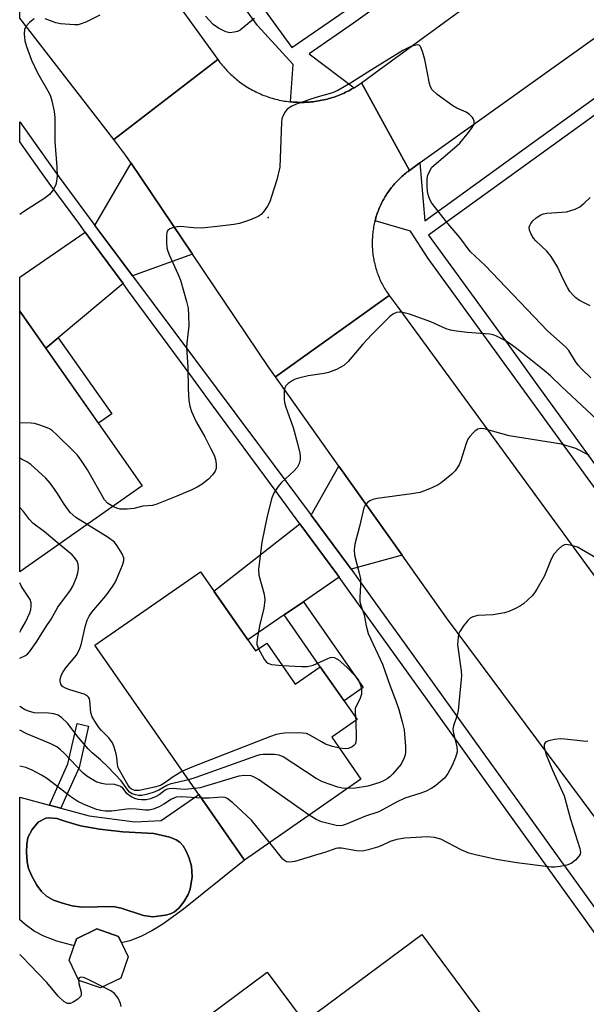
# Model space of a CAD drawing. Units: inches. Extents: x 1261763 to 1267763, y 509453 to 513454.
# Drawn here: x 1261763 to 1261904, y 509793 to 510036 of the extents above; entities that cross this region are included whole.
import ezdxf

# ---------------------------------------------------------------- set-up
doc = ezdxf.new("R2010")
doc.units = ezdxf.units.IN
doc.header["$MEASUREMENT"] = 0
for name, color, linetype in [('BLDG-Footprint', 5, 'Continuous'), ('CULTRL-Pad', 6, 'Continuous'), ('CULTRL-Swimming Pool in Ground', 4, 'Continuous'), ('ELEV-Spot Elevation', 7, 'Continuous'), ('TRANS-Driveway', 251, 'Continuous'), ('TRANS-Non Street Sidewalk', 7, 'Continuous'), ('TRANS-Road', 130, 'Continuous'), ('TRANS-Street Sidewalk', 7, 'Continuous'), ('Undefined', 1, 'Continuous')]:
    doc.layers.add(name, color=color, linetype=linetype)

msp = doc.modelspace()

# ---------------------------------------------------------------- linework, layer by layer
at = {"layer": 'BLDG-Footprint'}
for points, elevation in [([(1261793.6, 509921.12), (1261763.23, 509899.79), (1261763.24, 509964.35)], 403.54), ([(1261808.03, 509899.81), (1261821.68, 509880.2), (1261824.42, 509882.11), (1261831.49, 509871.94), (1261837.7, 509876.27), (1261846.81, 509863.19), (1261840.56, 509858.84), (1261847.78, 509848.47), (1261818.92, 509828.38), (1261781.87, 509881.6)], 399.51), ([(1261788.26, 509799.19), (1261783.21, 509796.76), (1261777.92, 509798.61), (1261775.48, 509803.66), (1261777.33, 509808.95), (1261782.38, 509811.38), (1261787.67, 509809.54), (1261790.11, 509804.49)], 394.93), ([(1261882.42, 509783.55), (1261830.28, 509744.9), (1261810.68, 509771.33), (1261862.83, 509809.98)], 395.9)]:
    msp.add_lwpolyline(points, close=True, dxfattribs=dict(at, elevation=elevation))
at = {"layer": 'CULTRL-Pad'}
msp.add_lwpolyline([(1261833.66, 509788.36), (1261811.98, 509772.3), (1261802.87, 509784.59), (1261824.55, 509800.65)], close=True, dxfattribs=at)
for points in [[(1261807.57, 509844.68, 0), (1261818.92, 509828.38, 0), (1261803.8, 509816.3, 0), (1261798.72, 509812.59, 0), (1261795.97, 509810.89, 0), (1261793.24, 509809.5, 0), (1261790.48, 509808.44, 0), (1261788.45, 509807.93, 0), (1261787.67, 509809.54, 0), (1261782.38, 509811.38, 0), (1261777.33, 509808.95, 0), (1261776.74, 509807.24, 0), (1261776.13, 509807.34, 0), (1261772.44, 509808.34, 0), (1261769.2, 509809.56, 0), (1261766.85, 509810.81, 0), (1261764.61, 509812.45, 0), (1261763.23, 509813.64, 0), (1261763.23, 509843.96, 0), (1261770.61, 509842.01, 0), (1261773.43, 509841.27, 0), (1261780.47, 509839.41, 0), (1261791.72, 509837.91, 0), (1261798.29, 509838.22, 0)], [(1261803.91, 509818.11, 0), (1261804.98, 509819.89, 0), (1261805.5, 509821.21, 0), (1261805.94, 509824.24, 0), (1261805.82, 509826.92, 0), (1261805.25, 509828.86, 0), (1261804.49, 509830.66, 0), (1261803.75, 509831.94, 0), (1261802.94, 509832.84, 0), (1261801.98, 509833.43, 0), (1261800.4, 509834.07, 0), (1261796.46, 509835, 0), (1261788.82, 509835.43, 0), (1261783, 509836.07, 0), (1261778.28, 509836.91, 0), (1261774.69, 509837.94, 0), (1261772.44, 509838.72, 0), (1261770.4, 509838.89, 0), (1261769.67, 509838.8, 0), (1261767.81, 509837.77, 0), (1261766.33, 509836.03, 0), (1261765.28, 509834.01, 0), (1261764.97, 509832.37, 0), (1261764.88, 509830.38, 0), (1261765.06, 509828.03, 0), (1261765.44, 509826.36, 0), (1261766.27, 509824.4, 0), (1261767.49, 509822.23, 0), (1261768.66, 509820.61, 0), (1261769.86, 509819.46, 0), (1261771.62, 509818.52, 0), (1261773.87, 509817.72, 0), (1261776.25, 509817.13, 0), (1261778.66, 509816.8, 0), (1261786.41, 509816.96, 0), (1261788.34, 509816.51, 0), (1261793.86, 509814.71, 0), (1261796.18, 509814.38, 0), (1261799.36, 509814.78, 0), (1261800.62, 509815.14, 0), (1261801.6, 509815.61, 0), (1261802.62, 509816.51, 0)]]:
    msp.add_polyline3d(points, close=True, dxfattribs=at)
at = {"layer": 'CULTRL-Swimming Pool in Ground'}
msp.add_lwpolyline([(1261803.91, 509818.11), (1261802.62, 509816.51), (1261801.6, 509815.61), (1261800.62, 509815.14), (1261799.36, 509814.78), (1261796.18, 509814.38), (1261793.86, 509814.71), (1261788.34, 509816.51), (1261786.41, 509816.96), (1261778.66, 509816.8), (1261776.25, 509817.13), (1261773.87, 509817.72), (1261771.62, 509818.52), (1261769.86, 509819.46), (1261768.66, 509820.61), (1261767.49, 509822.23), (1261766.27, 509824.4), (1261765.44, 509826.36), (1261765.06, 509828.03), (1261764.88, 509830.38), (1261764.97, 509832.37), (1261765.28, 509834.01), (1261766.33, 509836.03), (1261767.81, 509837.77), (1261769.67, 509838.8), (1261770.4, 509838.89), (1261772.44, 509838.72), (1261774.69, 509837.94), (1261778.28, 509836.91), (1261783, 509836.07), (1261788.82, 509835.43), (1261796.46, 509835), (1261800.4, 509834.07), (1261801.98, 509833.43), (1261802.94, 509832.84), (1261803.75, 509831.94), (1261804.49, 509830.66), (1261805.25, 509828.86), (1261805.82, 509826.92), (1261805.94, 509824.24), (1261805.5, 509821.21), (1261804.98, 509819.89)], close=True, dxfattribs=at)
at = {"layer": 'ELEV-Spot Elevation'}
msp.add_point((1261824.79, 509987.55, 404.22), dxfattribs=at)
at = {"layer": 'TRANS-Driveway'}
for points in [[(1261806.04, 509978.45), (1261791.19, 509973.1), (1261788.04, 509977.31), (1261781.87, 509985.58), (1261790.87, 510000.96)], [(1261788.86, 509971.15), (1261772.8, 509957.73), (1261769.7, 509955.14), (1261763.24, 509964.35), (1261763.24, 509972.77), (1261779.46, 509983.92), (1261781.3, 509981.42)], [(1261857.95, 509903.91), (1261845.33, 509900.47), (1261844.67, 509901.39), (1261835.4, 509913.82), (1261842.33, 509925.92)], [(1261842.36, 509898.44), (1261833.52, 509892.38), (1261828.75, 509889.12), (1261819.76, 509882.96), (1261811.35, 509895.04), (1261832.64, 509911.67), (1261841.76, 509899.28)]]:
    msp.add_lwpolyline(points, close=True, dxfattribs=at)
at = {"layer": 'TRANS-Non Street Sidewalk'}
for points in [[(1261769.7, 509955.14), (1261772.8, 509957.73), (1261786.03, 509938.88), (1261782.75, 509936.57)], [(1261828.75, 509889.12), (1261833.52, 509892.38), (1261848.32, 509871.13), (1261843.58, 509867.82), (1261837.7, 509876.27)], [(1261774.27, 509843.15), (1261773.43, 509841.27), (1261770.61, 509842.01), (1261771.12, 509843.15), (1261775.19, 509852.27), (1261777.49, 509862.24), (1261780.29, 509861.59), (1261777.94, 509851.35)]]:
    msp.add_lwpolyline(points, close=True, dxfattribs=at)
at = {"layer": 'TRANS-Road'}
msp.add_lwpolyline([(1262111.46, 510182.51), (1262067.32, 510150.84), (1262064.79, 510148.95), (1262045.2, 510134.26), (1261994.94, 510096.61), (1261993.66, 510095.68), (1261975.71, 510082.66), (1261931.7, 510050.74), (1261912.92, 510037.12), (1261908.06, 510033.59), (1261862.44, 510001.07), (1261862.37, 510001.02), (1261859.79, 509999.18), (1261847.94, 510020.89), (1261852.29, 510024.06), (1261949.66, 510095.14), (1261962.9, 510104.84), (1261981.07, 510118.17), (1261995.9, 510129.04), (1262013.52, 510141.95), (1262024.72, 510150.16), (1262066.79, 510180.72)], dxfattribs=at)
for points in [[(1261783.26, 510066.84), (1261799.51, 510044.35), (1261812.31, 510026.63), (1261786.53, 510006.81), (1261763.24, 510036.89), (1261763.25, 510094.55)], [(1261830.33, 510016.15), (1261830.6, 510016.13), (1261831.04, 510016.09), (1261831.48, 510016.06), (1261831.93, 510016.04), (1261832.37, 510016.03), (1261832.81, 510016.02), (1261833.26, 510016.02), (1261833.7, 510016.03), (1261834.14, 510016.04), (1261834.59, 510016.07), (1261835.03, 510016.1), (1261835.47, 510016.14), (1261835.91, 510016.19), (1261836.35, 510016.24), (1261836.79, 510016.31), (1261837.23, 510016.38), (1261837.67, 510016.45), (1261838.1, 510016.54), (1261838.54, 510016.63), (1261838.97, 510016.73), (1261839.4, 510016.84), (1261839.83, 510016.96), (1261839.91, 510016.98), (1261840.25, 510017.08), (1261840.68, 510017.21), (1261841.1, 510017.35), (1261841.52, 510017.5), (1261841.93, 510017.65), (1261842.35, 510017.81), (1261842.76, 510017.98), (1261843.17, 510018.15), (1261843.57, 510018.33), (1261843.97, 510018.52), (1261844.37, 510018.72), (1261844.77, 510018.92), (1261845.16, 510019.13), (1261845.54, 510019.34), (1261845.93, 510019.57), (1261846.08, 510019.66), (1261846.31, 510019.79), (1261846.68, 510020.03), (1261847.05, 510020.27), (1261847.42, 510020.52), (1261847.94, 510020.89), (1261859.79, 509999.18), (1261859.48, 509998.95), (1261859.17, 509998.72), (1261858.87, 509998.48), (1261858.57, 509998.24), (1261858.27, 509997.99), (1261857.98, 509997.74), (1261857.7, 509997.48), (1261857.42, 509997.21), (1261857.14, 509996.94), (1261856.87, 509996.67), (1261856.6, 509996.39), (1261856.34, 509996.11), (1261856.08, 509995.82), (1261855.82, 509995.53), (1261855.78, 509995.49), (1261855.58, 509995.23), (1261855.33, 509994.93), (1261855.1, 509994.63), (1261854.87, 509994.32), (1261854.64, 509994.01), (1261854.42, 509993.69), (1261854.2, 509993.37), (1261853.99, 509993.04), (1261853.79, 509992.72), (1261853.59, 509992.39), (1261853.4, 509992.05), (1261853.21, 509991.71), (1261853.03, 509991.37), (1261852.86, 509991.03), (1261852.69, 509990.68), (1261852.53, 509990.33), (1261852.37, 509989.98), (1261852.22, 509989.62), (1261852.08, 509989.26), (1261851.94, 509988.9), (1261851.81, 509988.54), (1261851.68, 509988.17), (1261851.56, 509987.81), (1261851.45, 509987.44), (1261851.34, 509987.06), (1261851.25, 509986.69), (1261851.15, 509986.32), (1261851.07, 509985.94), (1261850.99, 509985.56), (1261850.91, 509985.18), (1261850.85, 509984.8), (1261850.79, 509984.42), (1261850.74, 509984.04), (1261850.69, 509983.65), (1261850.65, 509983.27), (1261850.62, 509982.89), (1261850.59, 509982.5), (1261850.57, 509982.11), (1261850.56, 509981.73), (1261850.55, 509981.34), (1261850.55, 509980.96), (1261850.56, 509980.57), (1261850.57, 509980.18), (1261850.6, 509979.8), (1261850.62, 509979.41), (1261850.66, 509979.03), (1261850.7, 509978.65), (1261850.75, 509978.26), (1261850.8, 509977.88), (1261850.86, 509977.5), (1261850.93, 509977.12), (1261851, 509976.74), (1261851.09, 509976.36), (1261851.17, 509975.99), (1261851.27, 509975.61), (1261851.37, 509975.24), (1261851.48, 509974.87), (1261851.59, 509974.5), (1261851.71, 509974.13), (1261851.73, 509974.07), (1261851.84, 509973.77), (1261851.97, 509973.4), (1261852.11, 509973.04), (1261852.25, 509972.69), (1261852.4, 509972.33), (1261852.56, 509971.98), (1261852.73, 509971.63), (1261852.9, 509971.28), (1261853.07, 509970.94), (1261853.25, 509970.6), (1261853.44, 509970.26), (1261853.64, 509969.93), (1261853.83, 509969.6), (1261854.04, 509969.27), (1261854.25, 509968.94), (1261854.47, 509968.62), (1261854.79, 509968.17), (1261826.63, 509948.04), (1261824.98, 509950.36), (1261806.04, 509978.45), (1261790.87, 510000.96), (1261789.55, 510002.91), (1261786.53, 510006.81), (1261812.31, 510026.63), (1261812.57, 510026.28), (1261812.84, 510025.92), (1261813.12, 510025.57), (1261813.4, 510025.23), (1261813.68, 510024.89), (1261813.97, 510024.56), (1261814.27, 510024.23), (1261814.57, 510023.9), (1261814.88, 510023.58), (1261815.2, 510023.27), (1261815.52, 510022.96), (1261815.84, 510022.66), (1261816.18, 510022.36), (1261816.51, 510022.07), (1261816.85, 510021.78), (1261817.2, 510021.51), (1261817.55, 510021.23), (1261817.9, 510020.97), (1261818.26, 510020.71), (1261818.63, 510020.45), (1261818.98, 510020.22), (1261819, 510020.21), (1261819.37, 510019.97), (1261819.75, 510019.73), (1261820.13, 510019.5), (1261820.51, 510019.28), (1261820.9, 510019.07), (1261821.29, 510018.86), (1261821.69, 510018.66), (1261822.09, 510018.47), (1261822.49, 510018.28), (1261822.9, 510018.1), (1261823.3, 510017.93), (1261823.72, 510017.76), (1261824.13, 510017.61), (1261824.55, 510017.46), (1261824.97, 510017.31), (1261825.39, 510017.18), (1261825.81, 510017.05), (1261826.24, 510016.93), (1261826.67, 510016.81), (1261827.1, 510016.71), (1261827.53, 510016.61), (1261827.97, 510016.52), (1261828.4, 510016.43), (1261828.84, 510016.36), (1261829.28, 510016.29), (1261829.72, 510016.23), (1261830.16, 510016.17)], [(1261964.5, 509816.26), (1261936.09, 509797.14), (1261919.04, 509821.12), (1261902.64, 509843.15), (1261868.94, 509888.43), (1261857.95, 509903.91), (1261842.33, 509925.92), (1261830.08, 509943.18), (1261826.63, 509948.04), (1261854.79, 509968.17), (1261856.71, 509965.55), (1261912.42, 509889.5), (1261945.37, 509843.15)]]:
    msp.add_lwpolyline(points, close=True, dxfattribs=at)
at = {"layer": 'TRANS-Street Sidewalk'}
msp.add_lwpolyline([(1261928.49, 509778.7), (1261899.03, 509819.66), (1261882.13, 509843.15), (1261873.3, 509855.43), (1261866.2, 509865.29), (1261844.81, 509895.03), (1261842.36, 509898.44), (1261841.76, 509899.28), (1261832.64, 509911.67), (1261826.5, 509920.01), (1261810.92, 509941.17), (1261805.6, 509948.4), (1261790.2, 509969.32), (1261788.86, 509971.15), (1261781.3, 509981.42), (1261779.46, 509983.92), (1261777.86, 509986.09), (1261770.57, 509995.99), (1261768.19, 509999.22), (1261763.24, 510006.29), (1261763.24, 510011.22), (1261769.87, 510001.88), (1261772.73, 509997.83), (1261781.87, 509985.58), (1261788.04, 509977.31), (1261791.19, 509973.1), (1261822.13, 509931.61), (1261823.12, 509930.29), (1261835.4, 509913.82), (1261844.67, 509901.39), (1261845.33, 509900.47), (1261851.8, 509891.48), (1261858.48, 509882.2), (1261880.15, 509852.07), (1261886.56, 509843.15), (1261897.24, 509828.32), (1261898.63, 509826.38), (1261912.62, 509806.93)], dxfattribs=at)
for points in [[(1262048.1, 510116.46, 0), (1262031.24, 510104.16, 0), (1261999.58, 510081.13, 0), (1261993.36, 510076.6, 0), (1261987.51, 510072.34, 0), (1261976.2, 510064.12, 0), (1261953.91, 510047.89, 0), (1261939.99, 510037.77, 0), (1261935.8, 510034.72, 0), (1261922.96, 510025.38, 0), (1261919.75, 510023.04, 0), (1261864.51, 509983.15, 0), (1261884.2, 509956.04, 0), (1261890.94, 509946.77, 0), (1261934.47, 509886.83, 0), (1261949.37, 509866.31, 0), (1261983.31, 509818.68, 0), (1262014.84, 509841.69, 0), (1262026.46, 509850.18, 0), (1262055.5, 509871.37, 0)], [(1261898.92, 510073.64, 0), (1261845.96, 510035.65, 0), (1261834.92, 510028.04, 0), (1261846.08, 510019.66, 0), (1261845.93, 510019.57, 0), (1261845.54, 510019.34, 0), (1261845.16, 510019.13, 0), (1261844.77, 510018.92, 0), (1261844.37, 510018.72, 0), (1261843.97, 510018.52, 0), (1261843.57, 510018.33, 0), (1261843.17, 510018.15, 0), (1261842.76, 510017.98, 0), (1261842.35, 510017.81, 0), (1261841.93, 510017.65, 0), (1261841.52, 510017.5, 0), (1261841.1, 510017.35, 0), (1261840.68, 510017.21, 0), (1261840.25, 510017.08, 0), (1261839.91, 510016.98, 0), (1261839.83, 510016.96, 0), (1261839.4, 510016.84, 0), (1261838.97, 510016.73, 0), (1261838.54, 510016.63, 0), (1261838.1, 510016.54, 0), (1261837.67, 510016.45, 0), (1261837.23, 510016.38, 0), (1261836.79, 510016.31, 0), (1261836.35, 510016.24, 0), (1261835.91, 510016.19, 0), (1261835.47, 510016.14, 0), (1261835.03, 510016.1, 0), (1261834.59, 510016.07, 0), (1261834.14, 510016.04, 0), (1261833.7, 510016.03, 0), (1261833.26, 510016.02, 0), (1261832.81, 510016.02, 0), (1261832.37, 510016.03, 0), (1261831.93, 510016.04, 0), (1261831.48, 510016.06, 0), (1261831.04, 510016.09, 0), (1261830.6, 510016.13, 0), (1261830.33, 510016.15, 0), (1261830.94, 510025.4, 0), (1261822.16, 510035.04, 0), (1261805.91, 510057.48, 0)], [(1261809.11, 510059.35, 0), (1261830.67, 510029.59, 0), (1261843.84, 510038.67, 0)], [(1261916.1, 509906.26, 0), (1261864.44, 509977.39, 0), (1261860.05, 509984.17, 0), (1261851.25, 509986.69, 0), (1261851.34, 509987.06, 0), (1261851.45, 509987.44, 0), (1261851.56, 509987.81, 0), (1261851.68, 509988.17, 0), (1261851.81, 509988.54, 0), (1261851.94, 509988.9, 0), (1261852.08, 509989.26, 0), (1261852.22, 509989.62, 0), (1261852.37, 509989.98, 0), (1261852.53, 509990.33, 0), (1261852.69, 509990.68, 0), (1261852.86, 509991.03, 0), (1261853.03, 509991.37, 0), (1261853.21, 509991.71, 0), (1261853.4, 509992.05, 0), (1261853.59, 509992.39, 0), (1261853.79, 509992.72, 0), (1261853.99, 509993.04, 0), (1261854.2, 509993.37, 0), (1261854.42, 509993.69, 0), (1261854.64, 509994.01, 0), (1261854.87, 509994.32, 0), (1261855.1, 509994.63, 0), (1261855.33, 509994.93, 0), (1261855.58, 509995.23, 0), (1261855.78, 509995.49, 0), (1261855.82, 509995.53, 0), (1261856.08, 509995.82, 0), (1261856.34, 509996.11, 0), (1261856.6, 509996.39, 0), (1261856.87, 509996.67, 0), (1261857.14, 509996.94, 0), (1261857.42, 509997.21, 0), (1261857.7, 509997.48, 0), (1261857.98, 509997.74, 0), (1261858.27, 509997.99, 0), (1261858.57, 509998.24, 0), (1261858.87, 509998.48, 0), (1261859.17, 509998.72, 0), (1261859.48, 509998.95, 0), (1261859.79, 509999.18, 0), (1261862.37, 510001.02, 0), (1261863.59, 509986.73, 0), (1261890.86, 510006.42, 0), (1261917.73, 510025.83, 0)]]:
    msp.add_polyline3d(points, dxfattribs=at)
at = {"layer": 'Undefined'}
msp.add_line((1261846.45, 509863.7, 402), (1261846.5, 509862.97, 402), dxfattribs=at)
for points, elevation in [([(1261783.11, 510037.62), (1261779.61, 510035.91), (1261778.24, 510035.37), (1261777.68, 510035.26), (1261776.82, 510035.23), (1261773.34, 510035.49), (1261772.22, 510035.73), (1261769.55, 510036.74)], 406), ([(1261766.83, 510036.72), (1261765.73, 510035.85), (1261764.78, 510034.81), (1261764.44, 510034.09), (1261764.35, 510032.99), (1261764.53, 510031.27), (1261764.95, 510029.85), (1261766.15, 510026.48), (1261767.64, 510023.31), (1261770.56, 510018.31), (1261770.89, 510017.52), (1261771.21, 510016.38), (1261771.76, 510013.75), (1261771.97, 510012.29), (1261771.97, 510006.34), (1261772.41, 510000)], 406), ([(1261821.43, 510036.77), (1261820.72, 510036.27), (1261817.86, 510033.92), (1261817.15, 510033.58), (1261816.38, 510033.38), (1261815.32, 510033.28), (1261814.27, 510033.52), (1261812.47, 510034.37), (1261811.14, 510035.29), (1261809.27, 510037.33)], 406), ([(1261865.34, 510000), (1261870.98, 510004.76), (1261872.24, 510005.94), (1261874.11, 510008.14), (1261875.18, 510009.53), (1261875.7, 510010.5), (1261875.82, 510010.95), (1261875.83, 510011.39), (1261875.69, 510011.85), (1261875.42, 510012.28), (1261874.69, 510013.06), (1261873.87, 510013.57), (1261871.52, 510014.57), (1261870.51, 510015.13), (1261866.69, 510017.98), (1261865.4, 510019.14), (1261865, 510019.88), (1261864.75, 510020.72), (1261863.57, 510026.61), (1261863.03, 510028.62), (1261862.5, 510029.84), (1261862.18, 510030.15), (1261861.74, 510030.25), (1261860.96, 510030.13), (1261860.13, 510029.86), (1261858.11, 510028.83), (1261849.51, 510023.53), (1261845.18, 510020.76), (1261842.08, 510018.95), (1261840.72, 510018.38), (1261836.59, 510017.19), (1261831.93, 510015.65), (1261830.61, 510015.08), (1261829.49, 510014.33), (1261828.97, 510013.71), (1261828.59, 510012.98), (1261828.2, 510011.92), (1261828.05, 510011.1), (1261827.65, 510000)], 404), ([(1261772.41, 510000), (1261772.5, 509997.72), (1261772.38, 509996.5), (1261772.2, 509995.69), (1261771.63, 509994.47), (1261770.63, 509993.18), (1261769.45, 509992.29), (1261764.17, 509988.94), (1261763.24, 509988.28)], 406), ([(1261827.65, 510000), (1261826.95, 509996.82), (1261825.65, 509992.7), (1261825.16, 509991.36), (1261824.61, 509990.34), (1261823.6, 509988.89), (1261823.03, 509988.25), (1261822.34, 509987.77), (1261820.2, 509986.88), (1261817.71, 509986.05), (1261816.3, 509985.79), (1261812.88, 509985.35), (1261808.31, 509984.9), (1261806.27, 509984.98), (1261803.07, 509985.28), (1261802.23, 509985.22), (1261801.16, 509984.96), (1261800.42, 509984.68), (1261799.86, 509984.25), (1261799.67, 509983.8), (1261799.58, 509982.99), (1261799.6, 509981.51), (1261799.72, 509980.02), (1261799.9, 509979.17), (1261800.31, 509978.12), (1261802.44, 509973.56), (1261803.08, 509972), (1261804.56, 509966.75), (1261804.94, 509965.05), (1261805.08, 509963.31), (1261805.1, 509960.68), (1261804.65, 509956.44), (1261804.59, 509955.31), (1261804.92, 509950.45), (1261804.93, 509945.14), (1261805.17, 509942.25), (1261805.36, 509940.81), (1261805.78, 509939.47), (1261806.92, 509936.89), (1261809.06, 509933.2), (1261810.61, 509930.28), (1261811.39, 509928.67), (1261811.75, 509927.57), (1261811.91, 509926.48), (1261811.88, 509925.41), (1261811.64, 509924.7), (1261811.02, 509923.77), (1261810, 509922.71), (1261808.4, 509921.49), (1261807.2, 509920.72), (1261805.89, 509920.09), (1261802.15, 509918.49), (1261797.18, 509916.53), (1261796.12, 509916.23), (1261793.74, 509916.03), (1261791.53, 509915.49), (1261789.83, 509915.28), (1261788.13, 509915.33), (1261787.29, 509915.57), (1261786.31, 509916)], 404), ([(1261904.75, 509947.79), (1261902.4, 509950.06), (1261901.6, 509950.93), (1261900.88, 509951.88), (1261899.23, 509954.55), (1261898.56, 509955.38), (1261894.01, 509959.5), (1261892.31, 509961.16), (1261878.5, 509975.67), (1261874.84, 509979.08), (1261872.26, 509982.54), (1261869.27, 509986.01), (1261866.2, 509989.92), (1261865.36, 509991.1), (1261864.95, 509991.84), (1261864.54, 509992.85), (1261864.28, 509993.92), (1261864.18, 509995.38), (1261864.19, 509996.85), (1261864.28, 509997.76), (1261864.49, 509998.44), (1261865.34, 510000)], 404), ([(1261904.59, 509965.63), (1261901.93, 509967), (1261901.04, 509967.6), (1261900.24, 509968.36), (1261899.53, 509969.23), (1261898.95, 509970.19), (1261897.78, 509972.43), (1261896.42, 509975.34), (1261894.91, 509977.87), (1261893.83, 509979.21), (1261891.13, 509981.75), (1261890.54, 509982.38), (1261889.94, 509983.36), (1261889.53, 509984.41), (1261889.47, 509985.15), (1261889.6, 509985.58), (1261889.86, 509986.03), (1261890.38, 509986.66), (1261891.18, 509987.43), (1261892.29, 509988.16), (1261893, 509988.44), (1261893.83, 509988.59), (1261897.57, 509988.81), (1261898.7, 509988.95), (1261900.81, 509989.56), (1261902.01, 509990.19), (1261903.09, 509991.08), (1261904.51, 509992.44)], 406), ([(1261908.59, 509935.26), (1261897.54, 509945.56), (1261894.7, 509948.32), (1261893.14, 509949.64), (1261887.36, 509954.25), (1261885.34, 509955.8), (1261883.46, 509957.08), (1261881.36, 509958.13), (1261880.54, 509958.45), (1261879.69, 509958.67), (1261874.07, 509959.04), (1261871.4, 509959.36), (1261869.94, 509959.61), (1261868.85, 509959.99), (1261865.06, 509961.72), (1261859.8, 509963.6), (1261857.82, 509964.11), (1261857.28, 509964.11), (1261856.54, 509963.97), (1261855.83, 509963.67), (1261854.91, 509962.97), (1261850.45, 509958.58), (1261848.23, 509956.18), (1261844.58, 509951.83), (1261843.5, 509950.84), (1261841.68, 509949.9), (1261839.77, 509949.15), (1261838.66, 509948.91), (1261834.67, 509948.32), (1261832.63, 509947.82), (1261831.49, 509947.46), (1261830.71, 509947.07), (1261829.77, 509946.41), (1261829.2, 509945.83), (1261828.95, 509945.36), (1261828.78, 509944.56), (1261828.72, 509943.71), (1261828.73, 509942.56), (1261828.85, 509941.7), (1261829.18, 509940.56), (1261830.94, 509935.49), (1261832.09, 509931.58), (1261832.63, 509929.21), (1261832.72, 509928.42), (1261832.71, 509927.63), (1261832.46, 509926.6), (1261831.98, 509925.66), (1261831.21, 509924.82), (1261828.01, 509921.85), (1261827.27, 509920.94), (1261826.29, 509919.45), (1261825.92, 509918.67), (1261825.65, 509917.86), (1261824.46, 509913.14), (1261823.21, 509907.1), (1261822.42, 509900.34), (1261822.5, 509898.97), (1261823.76, 509894.3), (1261823.96, 509892.89), (1261823.69, 509890.69), (1261822.75, 509886.84), (1261822.02, 509883.16), (1261821.96, 509882.32), (1261822.01, 509881.77), (1261822.39, 509880.7)], 402), ([(1261786.31, 509916), (1261784.96, 509916.8), (1261784.21, 509917.65), (1261780, 509925.07), (1261778.38, 509927.53), (1261777.53, 509928.68), (1261776.59, 509929.69), (1261772.41, 509933.72), (1261771.33, 509934.68), (1261770.63, 509935.16), (1261769.61, 509935.62), (1261767.75, 509936.29), (1261766.93, 509936.5), (1261766.05, 509936.6), (1261763.24, 509936.66)], 404), ([(1261904.38, 509928.6), (1261900.96, 509930.3), (1261899.37, 509930.86), (1261897.47, 509931.36), (1261884.46, 509933.48), (1261878.29, 509935.17), (1261877.46, 509935.28), (1261876.71, 509935.13), (1261876.07, 509934.69), (1261875.46, 509934.13), (1261874.71, 509933.29), (1261874.23, 509932.6), (1261873.8, 509931.58), (1261872.42, 509927.08), (1261872.07, 509926.26), (1261871.63, 509925.5), (1261871.1, 509924.81), (1261870.29, 509924.01), (1261867.67, 509921.81), (1261866.93, 509921.36), (1261865.35, 509920.62), (1261863.47, 509919.81), (1261862.36, 509919.46), (1261860.36, 509919.11), (1261851.77, 509917.95), (1261850.69, 509917.73), (1261849.96, 509917.41), (1261849.36, 509916.92), (1261848.85, 509916.33), (1261848.5, 509915.62), (1261847.43, 509911.04), (1261846.28, 509906.63), (1261846.05, 509905.24), (1261846.18, 509903.89), (1261847.36, 509899.45), (1261847.65, 509898.04), (1261847.69, 509896.61), (1261847.46, 509893.46), (1261847.51, 509892.33), (1261847.72, 509891.52), (1261848.54, 509889.16), (1261849.04, 509886.41), (1261849.58, 509884.49), (1261853.09, 509876.93), (1261854.91, 509871.69), (1261856.45, 509867.81), (1261857.18, 509865.72), (1261858.01, 509862.64), (1261858.44, 509860.65), (1261858.82, 509856.53), (1261858.84, 509855.07), (1261858.75, 509854.5), (1261858.49, 509853.7), (1261857.69, 509852.17), (1261855.58, 509849.68), (1261854.95, 509849.05), (1261854.27, 509848.53), (1261853.52, 509848.11), (1261852.45, 509847.67), (1261849.44, 509846.76), (1261846.4, 509846.21), (1261844.48, 509846.17)], 400), ([(1261779.91, 509911.5), (1261777.15, 509913.24), (1261775.75, 509914.46), (1261774.24, 509916.52), (1261772.44, 509919.42), (1261771.45, 509920.87), (1261770.75, 509921.78), (1261769.69, 509922.96), (1261765.98, 509926.38), (1261765.01, 509927.03), (1261763.71, 509927.69), (1261763.24, 509927.91)], 402), ([(1261773.02, 509906.67), (1261769.37, 509909.66), (1261766.46, 509911.87), (1261765.67, 509912.72), (1261764.18, 509914.7), (1261763.23, 509915.74)], 400), ([(1261803.57, 509850.42), (1261801.23, 509849.07), (1261798.95, 509847.36), (1261798.07, 509846.91), (1261796.64, 509846.49), (1261792.83, 509845.61), (1261791.73, 509845.61), (1261790.92, 509845.96), (1261790.53, 509846.33), (1261790.03, 509847.03), (1261787.64, 509851.28), (1261787.42, 509852.06), (1261787.28, 509853.83), (1261787.13, 509854.69), (1261786.64, 509856.39), (1261786.2, 509857.46), (1261785.31, 509858.73), (1261783.47, 509860.49), (1261782.91, 509861.15), (1261782.08, 509862.37), (1261781.2, 509863.89), (1261780.86, 509864.99), (1261780.61, 509867.86), (1261780.51, 509868.37), (1261780.31, 509868.8), (1261779.95, 509869.12), (1261779.24, 509869.47), (1261775.64, 509870.59), (1261774.56, 509871), (1261773.87, 509871.43), (1261773.45, 509871.97), (1261773.26, 509872.7), (1261773.27, 509873.22), (1261773.5, 509874.02), (1261773.87, 509874.81), (1261774.69, 509876.02), (1261777.27, 509879.16), (1261778, 509880.37), (1261778.42, 509881.73), (1261779.57, 509886.51), (1261779.98, 509887.81), (1261780.41, 509888.81), (1261781.11, 509889.84), (1261784.55, 509893.86), (1261786.32, 509896.21), (1261786.94, 509897.35), (1261787.89, 509899.48), (1261788.68, 509901.4), (1261789, 509902.51), (1261789, 509903.25), (1261788.61, 509904.28), (1261787.39, 509906.25), (1261786.68, 509907.15), (1261785.15, 509908.29), (1261779.91, 509911.5)], 402), ([(1261907.39, 509902.39), (1261901.39, 509905.86), (1261900.05, 509906.32), (1261898.69, 509906.54), (1261898.18, 509906.48), (1261897.51, 509906.13), (1261896.69, 509905.41), (1261895.58, 509904.16), (1261894.89, 509902.89), (1261893.24, 509898.79), (1261891.37, 509895.52), (1261890.74, 509894.55), (1261890.18, 509893.88), (1261888.03, 509891.87), (1261887.32, 509891.36), (1261886.04, 509890.68), (1261884.44, 509889.96), (1261883.34, 509889.61), (1261880.49, 509889.13), (1261876.73, 509888.98), (1261875.47, 509888.67), (1261874.85, 509888.33), (1261874.25, 509887.77), (1261873.21, 509886.43), (1261872.28, 509885.01), (1261872.04, 509884.51), (1261871.83, 509883.7), (1261871.69, 509881.71), (1261872.56, 509875.24), (1261872.64, 509874.07), (1261872.62, 509873.18), (1261871.82, 509865.48), (1261871.58, 509864.34), (1261870.7, 509861.63), (1261870.57, 509860.82), (1261870.69, 509859.74), (1261871.56, 509856.57), (1261871.57, 509855.19), (1261871.23, 509853.81), (1261870.25, 509851.68), (1261869.31, 509849.86), (1261868.45, 509848.74), (1261867.43, 509847.78), (1261866.21, 509846.8), (1261865.33, 509846.22), (1261863.73, 509845.41), (1261862.39, 509844.87), (1261858.68, 509843.76), (1261856.6, 509842.78), (1261852.22, 509840.38), (1261848.93, 509839.33), (1261843.94, 509837.26), (1261843.23, 509837.02), (1261842.5, 509836.9), (1261841.66, 509836.96), (1261837.99, 509837.88), (1261836.66, 509838.46), (1261834.98, 509839.56)], 398), ([(1261822.39, 509880.7), (1261823.79, 509878.18), (1261824.28, 509877.51), (1261824.67, 509877.17), (1261825.65, 509876.85), (1261828.23, 509876.63)], 402), ([(1261828.23, 509876.63), (1261833.12, 509876.34), (1261834.49, 509876.34), (1261835.95, 509876.69), (1261839.38, 509878.28), (1261840.16, 509878.57), (1261840.68, 509878.64), (1261841.15, 509878.58), (1261842.09, 509878.06), (1261844.29, 509876.19), (1261846.27, 509874.11), (1261847.13, 509872.98), (1261847.67, 509871.7), (1261847.89, 509870.61), (1261847.88, 509869.52), (1261847.49, 509868.25), (1261846.67, 509866.72), (1261846.37, 509865.94), (1261846.31, 509865.18), (1261846.45, 509863.7)], 402), ([(1261846.5, 509862.97), (1261846.57, 509858.49), (1261846.47, 509857.64), (1261846.3, 509857.14), (1261846, 509856.76), (1261845.6, 509856.45), (1261844.66, 509856.03), (1261843.83, 509855.99), (1261842.43, 509856.16)], 402), ([(1261842.43, 509856.16), (1261840.68, 509856.52), (1261839.01, 509857.13), (1261837.98, 509857.67), (1261835.27, 509859.3), (1261834.24, 509859.74), (1261833.41, 509859.87), (1261832.27, 509859.89), (1261828.79, 509859.81), (1261827.65, 509859.72), (1261826.8, 509859.52), (1261825.39, 509859.02), (1261805.85, 509851.41), (1261803.57, 509850.42)], 402), ([(1261904, 509857.81), (1261902.82, 509857.84), (1261898.26, 509858.4), (1261897.13, 509858.44), (1261895.69, 509858.27), (1261894.3, 509857.98), (1261893.6, 509857.68), (1261893.25, 509857.27), (1261893.16, 509856.89), (1261893.17, 509856.38), (1261893.58, 509854.74), (1261895.21, 509850.67), (1261898.09, 509844.29), (1261899.71, 509838.55), (1261902.02, 509831.33), (1261902.14, 509830.27), (1261902.06, 509829.91), (1261901.83, 509829.44), (1261900.94, 509828.4), (1261899.85, 509827.54), (1261898.81, 509827.18), (1261897.15, 509826.85), (1261895.76, 509826.67), (1261894.89, 509826.67), (1261886.38, 509827.76), (1261881.31, 509828.54), (1261876.49, 509829.63), (1261874.52, 509830.14), (1261872.63, 509830.96), (1261867.55, 509833.59), (1261865.96, 509834), (1261864.28, 509834.15), (1261858.67, 509833.81), (1261856.65, 509833.51), (1261855, 509833.06), (1261852.95, 509832.04), (1261851.88, 509831.63), (1261849.58, 509830.96), (1261848.13, 509830.66), (1261846.7, 509830.72), (1261842.95, 509831.36), (1261842.08, 509831.4), (1261841.54, 509831.33), (1261838.79, 509830.31), (1261837.37, 509829.86), (1261831.42, 509828.1), (1261830.05, 509827.87), (1261829.31, 509828.03), (1261828.85, 509828.3), (1261828.43, 509828.68), (1261825.17, 509832.73)], 396), ([(1261844.48, 509846.17), (1261843.2, 509846.26), (1261842.06, 509846.47), (1261838.23, 509847.81), (1261836.7, 509848.66), (1261828.52, 509853.95), (1261827.48, 509854.43), (1261826.39, 509854.59), (1261823.56, 509854.56), (1261822.72, 509854.46), (1261821.87, 509854.25), (1261806.84, 509848.87), (1261805.05, 509848.3)], 400), ([(1261808.23, 509843.73), (1261803.33, 509844.05), (1261802.03, 509843.96), (1261800.84, 509843.54), (1261798.92, 509842.3), (1261797.74, 509841.64), (1261796.32, 509841.05), (1261795.28, 509840.77), (1261794.3, 509840.74), (1261792.08, 509841.04), (1261790.31, 509841.12), (1261786.09, 509840.56), (1261784.42, 509840.51), (1261783.33, 509840.67), (1261782.23, 509840.98), (1261779.2, 509842.2), (1261777.66, 509842.94), (1261775.86, 509844.12), (1261769.85, 509848.73), (1261768.62, 509849.48), (1261766.36, 509850.69), (1261764.77, 509851.32), (1261763.23, 509851.65)], 396), ([(1261834.98, 509839.56), (1261822.35, 509848.35), (1261821.34, 509848.96), (1261820.55, 509849.25), (1261818.91, 509849.35), (1261817.51, 509849.16), (1261809.04, 509846.64), (1261807.9, 509846.35), (1261806.57, 509846.12)], 398), ([(1261825.17, 509832.73), (1261820.65, 509838.33), (1261816.02, 509842.56), (1261814.65, 509843.66), (1261814.15, 509843.91), (1261813.41, 509844.04), (1261810.14, 509843.72), (1261808.23, 509843.73)], 396), ([(1261777.8, 509798.86), (1261777.84, 509797.88), (1261778.45, 509795.69), (1261778.48, 509795.18), (1261778.35, 509794.74), (1261777.64, 509794.02), (1261776.48, 509793.25), (1261775.76, 509792.92), (1261775.07, 509792.9), (1261774.19, 509793.4), (1261772.74, 509794.7), (1261769.93, 509798.08), (1261763.72, 509804.59), (1261763.23, 509805.07)], 394), ([(1261783.84, 509797.06), (1261780.39, 509798.8), (1261779.32, 509799.24), (1261778.61, 509799.4), (1261778.21, 509799.38), (1261777.98, 509799.26), (1261777.8, 509798.86)], 394), ([(1261788.37, 509792.17), (1261788.21, 509792.95), (1261787.59, 509794.25), (1261786.73, 509795.4), (1261785.78, 509796.06), (1261783.84, 509797.06)], 394)]:
    msp.add_lwpolyline(points, dxfattribs=dict(at, elevation=elevation))
for points in [[(1261763.23, 509878.44, 400), (1261764.67, 509879.09, 400), (1261765.13, 509879.4, 400), (1261765.7, 509879.98, 400), (1261767.33, 509882.27, 400), (1261769.66, 509886.02, 400), (1261771.06, 509888.04, 400), (1261772.71, 509891.04, 400), (1261775.85, 509895.25, 400), (1261776.4, 509896.26, 400), (1261777.31, 509898.42, 400), (1261777.67, 509899.53, 400), (1261777.81, 509900.62, 400), (1261777.71, 509901.7, 400), (1261777.43, 509902.45, 400), (1261776.83, 509903.37, 400), (1261776.24, 509904, 400), (1261773.02, 509906.67, 400)], [(1261763.23, 509884.88, 398), (1261763.55, 509885.36, 398), (1261764.69, 509887.35, 398), (1261765.73, 509889.65, 398), (1261765.96, 509890.46, 398), (1261766.09, 509891.27, 398), (1261766.09, 509892.08, 398), (1261765.83, 509892.93, 398), (1261763.69, 509896.14, 398), (1261763.23, 509897.05, 398)], [(1261805.05, 509848.3, 400), (1261800.43, 509847.24, 400), (1261799.67, 509846.89, 400), (1261797.69, 509845.71, 400), (1261796.29, 509845.17, 400), (1261794.58, 509844.63, 400), (1261793.48, 509844.44, 400), (1261792.68, 509844.42, 400), (1261791.89, 509844.56, 400), (1261791.13, 509844.85, 400), (1261790.45, 509845.27, 400), (1261790.1, 509845.61, 400), (1261788.39, 509848.06, 400), (1261785.04, 509851.52, 400), (1261783.25, 509853.28, 400), (1261781.2, 509855, 400), (1261780.23, 509855.95, 400), (1261777.68, 509858.85, 400), (1261775.06, 509862.29, 400), (1261773.65, 509863.67, 400), (1261772.74, 509864.29, 400), (1261771.71, 509864.61, 400), (1261770.33, 509864.79, 400), (1261766.85, 509864.91, 400), (1261765.45, 509865.26, 400), (1261764.39, 509865.7, 400), (1261763.23, 509866.43, 400)], [(1261806.57, 509846.12, 398), (1261804.2, 509845.9, 398), (1261801.03, 509846.13, 398), (1261800.24, 509846.1, 398), (1261799.73, 509845.96, 398), (1261799.28, 509845.71, 398), (1261797.76, 509844.58, 398), (1261797.01, 509844.13, 398), (1261795.67, 509843.58, 398), (1261794.54, 509843.37, 398), (1261793.41, 509843.3, 398), (1261792.57, 509843.44, 398), (1261791.75, 509843.71, 398), (1261790.96, 509844.05, 398), (1261790.24, 509844.47, 398), (1261789.83, 509844.83, 398), (1261788.74, 509846.21, 398), (1261788.21, 509846.62, 398), (1261787.75, 509846.84, 398), (1261786.7, 509847.1, 398), (1261784.37, 509847.23, 398), (1261783.54, 509847.35, 398), (1261782.3, 509847.73, 398), (1261781.32, 509848.25, 398), (1261779.89, 509849.22, 398), (1261778.99, 509849.95, 398), (1261774.2, 509854.98, 398), (1261773.36, 509855.76, 398), (1261772.46, 509856.45, 398), (1261770.93, 509857.23, 398), (1261765.02, 509859.71, 398), (1261763.23, 509860.58, 398)]]:
    msp.add_polyline3d(points, dxfattribs=at)

doc.saveas('drawing.dxf')
